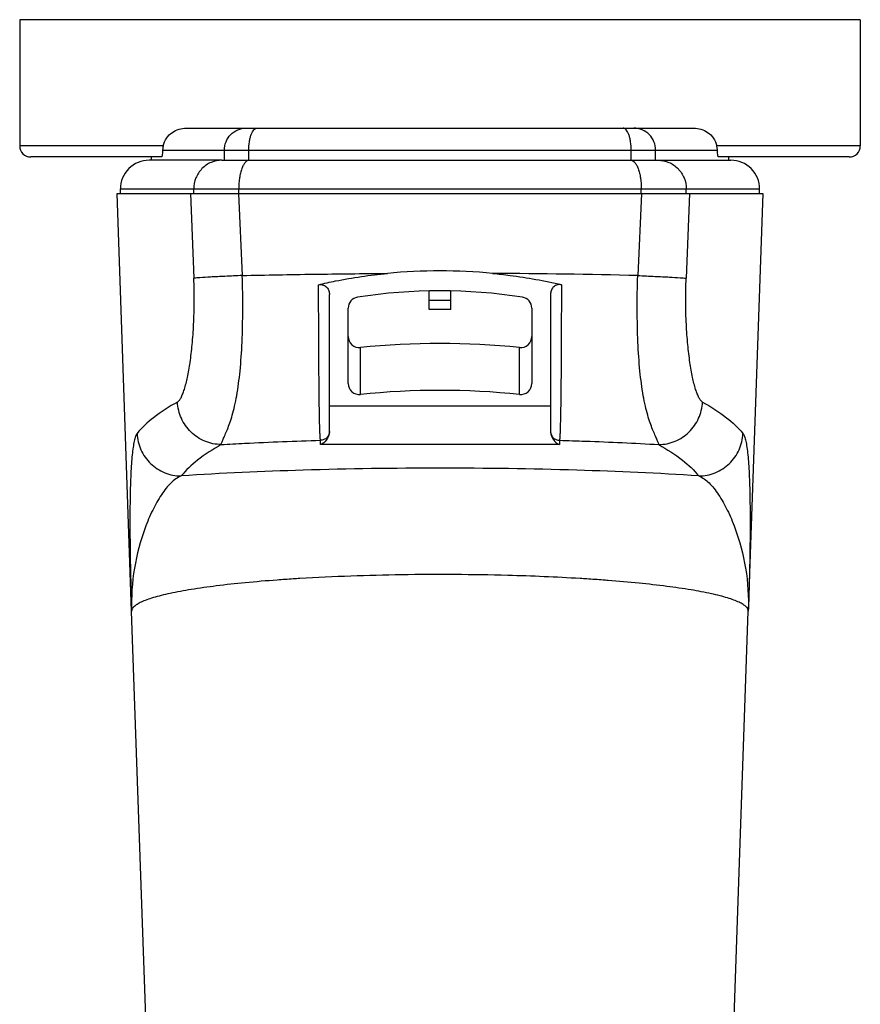
# Model space of a CAD drawing. Units: millimetres. Extents: x 0 to 420, y 0 to 297.
# Drawn here: x 215 to 253, y 161 to 206 of the extents above; entities that cross this region are included whole.
import ezdxf

# ---------------------------------------------------------------- set-up
doc = ezdxf.new("R2010")
doc.units = ezdxf.units.MM
doc.header["$LTSCALE"] = 23.1
doc.layers.get('0').update_dxf_attribs({"linetype": 'CONTINUOUS'})
doc.layers.add('A_STD', color=7, linetype='CONTINUOUS')

msp = doc.modelspace()

# ---------------------------------------------------------------- linework, layer by layer
at = {"color": 7, "linetype": 'Continuous'}
for p, q in [((214.705, 205.818), (214.705, 200.118)), ((252.705, 205.818), (214.705, 205.818)), ((252.705, 205.818), (252.705, 200.118)), ((222.238, 200.918), (245.173, 200.918)), ((221.119, 199.618), (215.205, 199.618)), ((223.85, 199.468), (220.555, 199.468)), ((220.655, 199.618), (220.655, 199.468)), ((223.85, 199.468), (225.085, 199.468)), ((225.085, 199.468), (242.325, 199.468)), ((242.325, 199.468), (243.56, 199.468)), ((243.56, 199.468), (246.855, 199.468)), ((252.205, 199.618), (246.291, 199.618)), ((246.755, 199.468), (246.755, 199.618)), ((219.255, 197.968), (219.255, 198.168)), ((248.155, 197.968), (248.155, 198.168)), ((219.767, 179.086), (219.108, 197.968)), ((219.108, 197.968), (248.303, 197.968)), ((248.303, 197.968), (247.643, 179.086)), ((233.215, 192.718), (233.208, 193.562)), ((234.195, 192.718), (234.202, 193.562)), ((228.705, 187.213), (228.705, 193.408)), ((238.705, 193.408), (238.705, 187.213)), ((229.555, 189.381), (229.555, 192.784)), ((234.195, 192.718), (233.215, 192.718)), ((237.855, 192.784), (237.855, 189.381))]:
    msp.add_line(p, q, dxfattribs=at)
at = {"color": 9, "linetype": 'Continuous'}
for p, q in [((221.192, 200.118), (214.705, 200.118)), ((221.166, 199.918), (246.245, 199.918)), ((223.958, 199.468), (223.958, 199.918)), ((225.06, 199.468), (225.06, 199.918)), ((242.35, 199.468), (242.35, 199.918)), ((243.452, 199.468), (243.452, 199.918)), ((252.705, 200.118), (246.219, 200.118)), ((219.255, 198.168), (248.155, 198.168)), ((222.571, 197.968), (222.571, 198.168)), ((224.608, 197.968), (224.608, 198.168)), ((242.802, 197.968), (242.802, 198.168)), ((244.84, 197.968), (244.84, 198.168)), ((222.432, 197.968), (222.578, 194.136)), ((224.601, 197.968), (224.766, 194.258)), ((242.809, 197.968), (242.644, 194.258)), ((244.979, 197.968), (244.832, 194.136)), ((234.199, 193.128), (233.212, 193.128)), ((230.106, 188.884), (230.106, 191.005)), ((237.304, 188.884), (237.304, 191.005)), ((238.705, 188.361), (228.705, 188.361)), ((228.305, 186.627), (228.305, 186.813)), ((239.105, 186.627), (228.305, 186.627)), ((239.105, 186.813), (239.105, 186.627))]:
    msp.add_line(p, q, dxfattribs=at)
at = {"color": 7, "linetype": 'Continuous'}
for centre, radius, start, end in [((215.205, 200.118), 0.5, 180, 270), ((252.205, 200.118), 0.5, 270, 360), ((220.555, 198.168), 1.3, 89.9597, 180), ((246.855, 198.168), 1.3, 0, 90.0403), ((233.705, 169.469), 24.999, 84.5396, 95.4604), ((228.179, 187.213), 0.527, 359.1725, 0.0553), ((239.232, 187.213), 0.527, 179.9447, 180.8275)]:
    msp.add_arc(centre, radius, start, end, dxfattribs=at)
at = {"color": 9, "linetype": 'Continuous'}
for centre, radius, start, end in [((233.13, -228.102), 422.467, 88.70961, 89.59938), ((234.324, 85.41), 95.328, 86.56378, 88.52608), ((232.011, 103.567), 77.14, 93.67159, 94.21312), ((232.313, 98.883), 81.833, 93.4613, 93.67316), ((235.097, 98.885), 81.831, 86.32656, 86.5387), ((235.496, 104.961), 75.742, 85.77033, 86.33307), ((235.834, 109.562), 71.129, 85.5901, 85.76832)]:
    msp.add_arc(centre, radius, start, end, dxfattribs=at)
at = {"color": 7, "linetype": 'Continuous'}
for centre, major_axis, start_param, end_param in [((233.705, 169.468), (0, 24.1), -0.155284, 0.155284), ((230.055, 192.784), (0.5, 0), 1.726081, 3.141593), ((237.355, 192.784), (0, 0.5), -1.570796, -0.155284), ((230.055, 191.503), (0.5, 0), 3.141593, 4.814665), ((237.355, 191.503), (0.5, 0), -1.673072, 0), ((233.705, 155.939), (35.25, 0), 1.46852, 1.673072), ((230.055, 189.381), (0.5, 0), 3.141593, 4.814665), ((233.705, 153.818), (35.25, 0), 1.46852, 1.673072), ((237.355, 189.381), (0.5, 0), -1.673072, 0)]:
    msp.add_ellipse(centre, major_axis=major_axis, ratio=1, start_param=start_param, end_param=end_param, dxfattribs=at)
for points, knots in [([(221.192, 200.118), (221.219, 200.245), (221.325, 200.48), (221.59, 200.736), (221.903, 200.885), (222.127, 200.918), (222.238, 200.918)], [0, 0, 0, 0, 0.2762, 0.528213, 0.766146, 1, 1, 1, 1]), ([(245.173, 200.918), (245.283, 200.918), (245.507, 200.885), (245.82, 200.736), (246.085, 200.48), (246.191, 200.245), (246.219, 200.118)], [0, 0, 0, 0, 0.233854, 0.471787, 0.7238, 1, 1, 1, 1]), ([(221.166, 199.918), (221.164, 199.872), (221.159, 199.795), (221.148, 199.701), (221.137, 199.647), (221.128, 199.624), (221.122, 199.618), (221.119, 199.618)], [0, 0, 0, 0, 0.44927, 0.752598, 0.928448, 0.974946, 1, 1, 1, 1]), ([(221.192, 200.118), (221.188, 200.101), (221.175, 200.035), (221.168, 199.968), (221.166, 199.918)], [0, 0, 0, 0, 0.262375, 1, 1, 1, 1]), ([(246.245, 199.918), (246.244, 199.934), (246.24, 200.001), (246.23, 200.068), (246.219, 200.118)], [0, 0, 0, 0, 0.235384, 1, 1, 1, 1]), ([(246.291, 199.618), (246.289, 199.618), (246.282, 199.624), (246.273, 199.647), (246.262, 199.701), (246.252, 199.795), (246.247, 199.872), (246.245, 199.918)], [0, 0, 0, 0, 0.025054, 0.071552, 0.247402, 0.55073, 1, 1, 1, 1]), ([(228.218, 193.843), (228.471, 193.904), (229.497, 194.129), (230.54, 194.28), (231.326, 194.355)], [0, 0, 0, 0, 0.247864, 1, 1, 1, 1]), ([(236.084, 194.355), (236.348, 194.33), (237.392, 194.212), (238.428, 194.026), (239.193, 193.843)], [0, 0, 0, 0, 0.251965, 1, 1, 1, 1]), ([(228.218, 193.843), (228.29, 193.86), (228.438, 193.85), (228.603, 193.731), (228.689, 193.573), (228.705, 193.461), (228.705, 193.408)], [0, 0, 0, 0, 0.296292, 0.556696, 0.784488, 1, 1, 1, 1]), ([(239.193, 193.843), (239.121, 193.86), (238.972, 193.85), (238.807, 193.731), (238.722, 193.573), (238.705, 193.461), (238.705, 193.408)], [0, 0, 0, 0, 0.296292, 0.556696, 0.784488, 1, 1, 1, 1]), ([(220.012, 187.122), (219.981, 187.084), (219.931, 186.969), (219.876, 186.759), (219.828, 186.479), (219.787, 186.136), (219.754, 185.735), (219.717, 185.104), (219.692, 184.215), (219.684, 183.051), (219.696, 181.786), (219.723, 180.453), (219.751, 179.545), (219.767, 179.086)], [0, 0, 0, 0, 0.01843, 0.045477, 0.080838, 0.123892, 0.173922, 0.23022, 0.358836, 0.504532, 0.662651, 0.8291, 1, 1, 1, 1]), ([(228.705, 187.204), (228.703, 187.067), (228.614, 186.818), (228.407, 186.661), (228.305, 186.627)], [0, 0, 0, 0, 0.559795, 1, 1, 1, 1]), ([(238.705, 187.204), (238.707, 187.067), (238.797, 186.818), (239.003, 186.661), (239.105, 186.627)], [0, 0, 0, 0, 0.559795, 1, 1, 1, 1]), ([(247.398, 187.122), (247.429, 187.084), (247.479, 186.969), (247.534, 186.759), (247.583, 186.479), (247.623, 186.136), (247.657, 185.735), (247.693, 185.104), (247.719, 184.215), (247.726, 183.051), (247.715, 181.786), (247.687, 180.453), (247.659, 179.545), (247.643, 179.086)], [0, 0, 0, 0, 0.01843, 0.045477, 0.080838, 0.123892, 0.173922, 0.230221, 0.358836, 0.504532, 0.662651, 0.829099, 1, 1, 1, 1])]:
    msp.add_open_spline(points, degree=3, knots=knots, dxfattribs=at)
at = {"color": 9, "linetype": 'Continuous'}
for points, knots in [([(223.958, 199.918), (223.958, 200.048), (224.009, 200.31), (224.227, 200.643), (224.554, 200.866), (224.814, 200.918), (224.942, 200.918)], [0, 0, 0, 0, 0.251968, 0.502743, 0.751912, 1, 1, 1, 1]), ([(225.06, 199.918), (225.06, 200.046), (225.073, 200.233), (225.119, 200.469), (225.164, 200.619), (225.218, 200.744), (225.281, 200.839), (225.351, 200.902), (225.406, 200.918), (225.431, 200.918)], [0, 0, 0, 0, 0.33898, 0.494636, 0.634519, 0.75509, 0.854441, 0.933897, 1, 1, 1, 1]), ([(242.35, 199.918), (242.35, 200.046), (242.337, 200.233), (242.292, 200.469), (242.247, 200.619), (242.192, 200.744), (242.129, 200.839), (242.059, 200.902), (242.004, 200.918), (241.979, 200.918)], [0, 0, 0, 0, 0.33898, 0.494636, 0.634519, 0.75509, 0.854441, 0.933897, 1, 1, 1, 1]), ([(243.452, 199.918), (243.452, 200.048), (243.401, 200.31), (243.183, 200.643), (242.856, 200.866), (242.597, 200.918), (242.469, 200.918)], [0, 0, 0, 0, 0.251968, 0.502743, 0.751912, 1, 1, 1, 1]), ([(223.849, 199.468), (223.683, 199.468), (223.345, 199.4), (222.921, 199.11), (222.637, 198.678), (222.571, 198.337), (222.571, 198.168)], [0, 0, 0, 0, 0.2481, 0.49727, 0.748041, 1, 1, 1, 1]), ([(225.085, 199.468), (225.053, 199.468), (224.982, 199.447), (224.891, 199.365), (224.811, 199.242), (224.741, 199.08), (224.683, 198.884), (224.624, 198.578), (224.608, 198.334), (224.608, 198.168)], [0, 0, 0, 0, 0.065539, 0.144619, 0.243809, 0.364397, 0.504434, 0.660343, 1, 1, 1, 1]), ([(242.325, 199.468), (242.358, 199.468), (242.429, 199.447), (242.519, 199.365), (242.6, 199.242), (242.67, 199.08), (242.727, 198.884), (242.786, 198.578), (242.802, 198.334), (242.802, 198.168)], [0, 0, 0, 0, 0.065539, 0.144619, 0.243809, 0.364397, 0.504434, 0.660343, 1, 1, 1, 1]), ([(243.561, 199.468), (243.728, 199.468), (244.065, 199.4), (244.49, 199.11), (244.774, 198.678), (244.84, 198.337), (244.84, 198.168)], [0, 0, 0, 0, 0.2481, 0.49727, 0.748041, 1, 1, 1, 1]), ([(221.839, 188.542), (221.87, 188.56), (221.932, 188.622), (222.008, 188.747), (222.082, 188.916), (222.186, 189.219), (222.302, 189.693), (222.419, 190.366), (222.513, 191.168), (222.578, 192.083), (222.604, 193.085), (222.592, 193.78), (222.578, 194.136)], [0, 0, 0, 0, 0.018961, 0.044472, 0.076771, 0.115701, 0.212289, 0.332265, 0.473997, 0.635597, 0.813326, 1, 1, 1, 1]), ([(224.766, 194.258), (224.505, 194.246), (224.025, 194.224), (223.387, 194.192), (222.919, 194.163), (222.669, 194.146), (222.578, 194.136)], [0, 0, 0, 0, 0.358644, 0.656866, 0.875379, 1, 1, 1, 1]), ([(223.814, 186.619), (223.814, 186.633), (223.82, 186.665), (223.849, 186.746), (223.908, 186.876), (223.997, 187.069), (224.102, 187.314), (224.213, 187.612), (224.324, 187.966), (224.428, 188.376), (224.56, 189.036), (224.684, 190), (224.77, 191.297), (224.799, 192.739), (224.784, 193.743), (224.766, 194.258)], [0, 0, 0, 0, 0.005287, 0.012562, 0.032921, 0.060479, 0.094803, 0.135714, 0.183307, 0.23775, 0.29921, 0.443063, 0.61245, 0.801135, 1, 1, 1, 1]), ([(224.766, 194.258), (225.842, 194.283), (227.47, 194.313), (229.657, 194.34), (230.768, 194.351), (231.326, 194.355)], [0, 0, 0, 0, 0.49206, 0.744629, 1, 1, 1, 1]), ([(243.597, 186.619), (243.597, 186.633), (243.59, 186.665), (243.562, 186.746), (243.502, 186.876), (243.413, 187.069), (243.308, 187.314), (243.197, 187.612), (243.087, 187.966), (242.983, 188.376), (242.85, 189.036), (242.726, 190), (242.641, 191.297), (242.611, 192.739), (242.626, 193.743), (242.644, 194.258)], [0, 0, 0, 0, 0.005287, 0.012562, 0.03292, 0.060478, 0.094803, 0.135713, 0.183306, 0.237749, 0.299209, 0.443063, 0.61245, 0.801135, 1, 1, 1, 1]), ([(242.644, 194.258), (242.906, 194.246), (243.385, 194.224), (244.024, 194.192), (244.491, 194.163), (244.742, 194.146), (244.832, 194.136)], [0, 0, 0, 0, 0.358644, 0.656866, 0.875379, 1, 1, 1, 1]), ([(245.571, 188.542), (245.54, 188.56), (245.479, 188.622), (245.403, 188.747), (245.328, 188.916), (245.224, 189.219), (245.108, 189.693), (244.992, 190.366), (244.897, 191.168), (244.832, 192.083), (244.806, 193.085), (244.818, 193.78), (244.832, 194.136)], [0, 0, 0, 0, 0.018961, 0.044472, 0.076771, 0.1157, 0.212289, 0.332265, 0.473997, 0.635597, 0.813326, 1, 1, 1, 1]), ([(228.305, 186.813), (228.3, 186.842), (228.293, 186.919), (228.284, 187.061), (228.275, 187.26), (228.263, 187.631), (228.252, 188.224), (228.24, 189.076), (228.232, 190.098), (228.225, 191.26), (228.22, 192.524), (228.218, 193.396), (228.218, 193.843)], [0, 0, 0, 0, 0.012484, 0.032873, 0.061126, 0.097127, 0.191572, 0.313917, 0.460777, 0.627739, 0.809484, 1, 1, 1, 1]), ([(239.193, 193.843), (239.192, 193.396), (239.19, 192.524), (239.186, 191.26), (239.179, 190.098), (239.17, 189.076), (239.159, 188.224), (239.147, 187.631), (239.135, 187.26), (239.127, 187.061), (239.118, 186.919), (239.11, 186.842), (239.105, 186.813)], [0, 0, 0, 0, 0.190516, 0.372261, 0.539223, 0.686083, 0.808428, 0.902873, 0.938874, 0.967127, 0.987516, 1, 1, 1, 1]), ([(221.839, 188.542), (221.463, 188.33), (220.807, 187.916), (220.228, 187.39), (220.012, 187.122)], [0, 0, 0, 0, 0.556936, 1, 1, 1, 1]), ([(223.814, 186.62), (223.563, 186.623), (223.058, 186.728), (222.416, 187.154), (221.972, 187.787), (221.851, 188.29), (221.839, 188.542)], [0, 0, 0, 0, 0.24867, 0.498684, 0.749459, 1, 1, 1, 1]), ([(243.597, 186.62), (243.847, 186.623), (244.352, 186.728), (244.995, 187.154), (245.438, 187.787), (245.559, 188.29), (245.571, 188.542)], [0, 0, 0, 0, 0.24867, 0.498684, 0.749459, 1, 1, 1, 1]), ([(245.571, 188.542), (245.947, 188.33), (246.603, 187.916), (247.183, 187.39), (247.398, 187.122)], [0, 0, 0, 0, 0.556937, 1, 1, 1, 1]), ([(220.012, 187.122), (220.023, 186.87), (220.142, 186.363), (220.591, 185.728), (221.242, 185.303), (221.753, 185.201), (222.006, 185.2)], [0, 0, 0, 0, 0.249688, 0.499812, 0.750045, 1, 1, 1, 1]), ([(228.705, 187.204), (228.704, 187.153), (228.682, 187.05), (228.592, 186.92), (228.46, 186.833), (228.357, 186.813), (228.305, 186.813)], [0, 0, 0, 0, 0.249463, 0.499308, 0.749534, 1, 1, 1, 1]), ([(238.705, 187.204), (238.706, 187.153), (238.728, 187.05), (238.818, 186.92), (238.95, 186.833), (239.054, 186.813), (239.105, 186.813)], [0, 0, 0, 0, 0.249463, 0.499308, 0.749534, 1, 1, 1, 1]), ([(245.404, 185.2), (245.658, 185.201), (246.169, 185.303), (246.82, 185.728), (247.268, 186.363), (247.388, 186.87), (247.398, 187.122)], [0, 0, 0, 0, 0.249955, 0.500188, 0.750312, 1, 1, 1, 1]), ([(223.814, 186.62), (223.442, 186.407), (222.792, 185.992), (222.219, 185.467), (222.006, 185.2)], [0, 0, 0, 0, 0.556473, 1, 1, 1, 1]), ([(223.814, 186.62), (224.167, 186.641), (225.663, 186.723), (227.161, 186.78), (228.305, 186.813)], [0, 0, 0, 0, 0.236146, 1, 1, 1, 1]), ([(239.105, 186.813), (239.498, 186.802), (240.996, 186.754), (242.494, 186.686), (243.597, 186.62)], [0, 0, 0, 0, 0.262556, 1, 1, 1, 1]), ([(243.597, 186.62), (243.969, 186.408), (244.619, 185.992), (245.192, 185.467), (245.404, 185.2)], [0, 0, 0, 0, 0.556474, 1, 1, 1, 1]), ([(245.404, 185.2), (243.571, 185.326), (239.672, 185.499), (233.705, 185.583), (227.739, 185.499), (223.839, 185.326), (222.006, 185.2)], [0, 0, 0, 0, 0.235498, 0.5, 0.764502, 1, 1, 1, 1]), ([(222.006, 185.2), (221.832, 185.137), (221.589, 184.951), (221.314, 184.642), (221.023, 184.238), (220.692, 183.642), (220.232, 182.547), (219.83, 181.019), (219.744, 179.735), (219.767, 179.086)], [0, 0, 0, 0, 0.082106, 0.130797, 0.184208, 0.302705, 0.432724, 0.711189, 1, 1, 1, 1]), ([(245.404, 185.2), (245.578, 185.137), (245.822, 184.951), (246.097, 184.642), (246.388, 184.238), (246.718, 183.642), (247.179, 182.547), (247.58, 181.019), (247.666, 179.735), (247.643, 179.086)], [0, 0, 0, 0, 0.082111, 0.130805, 0.18421, 0.302705, 0.432725, 0.711191, 1, 1, 1, 1]), ([(236.776, 180.707), (235.174, 180.75), (232.038, 180.766), (228.903, 180.659), (227.373, 180.567)], [0, 0, 0, 0, 0.51097, 1, 1, 1, 1]), ([(226.343, 180.498), (225.861, 180.462), (224.943, 180.385), (223.647, 180.245), (222.514, 180.087), (221.683, 179.936), (221.114, 179.805), (220.762, 179.71), (220.461, 179.612), (220.213, 179.513), (220.019, 179.412), (219.878, 179.309), (219.787, 179.203), (219.766, 179.121), (219.767, 179.086)], [0, 0, 0, 0, 0.211277, 0.401932, 0.56907, 0.710275, 0.770563, 0.823737, 0.869704, 0.908444, 0.940097, 0.965057, 0.984293, 1, 1, 1, 1]), ([(247.643, 179.086), (247.645, 179.121), (247.624, 179.2), (247.537, 179.305), (247.402, 179.405), (247.215, 179.504), (246.977, 179.602), (246.687, 179.698), (246.348, 179.792), (245.801, 179.921), (245, 180.07), (243.908, 180.226), (242.656, 180.367), (241.77, 180.444), (241.303, 180.48)], [0, 0, 0, 0, 0.015929, 0.035314, 0.060341, 0.091994, 0.130683, 0.17656, 0.229619, 0.289774, 0.430718, 0.597685, 0.788368, 1, 1, 1, 1])]:
    msp.add_open_spline(points, degree=3, knots=knots, dxfattribs=at)
at = {"layer": 'A_STD', "color": 7, "linetype": 'Continuous'}
for p, q in [((220.777, 150.168), (219.767, 179.086)), ((246.634, 150.168), (247.643, 179.086))]:
    msp.add_line(p, q, dxfattribs=at)

doc.saveas('drawing.dxf')
